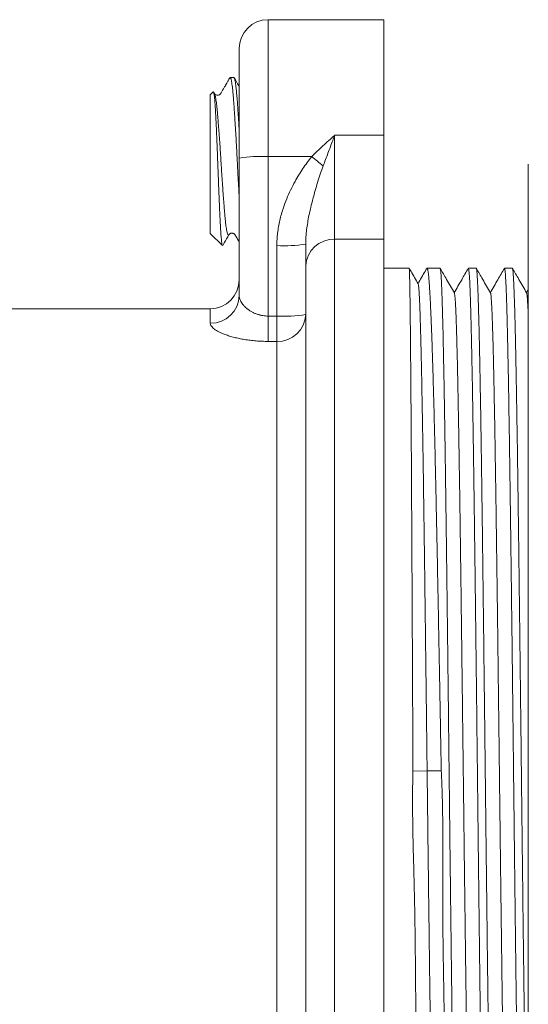
# Model space of a CAD drawing. Units: millimetres. Extents: x -57 to 357, y -69 to 274.
# Drawn here: x 147 to 165, y 240 to 274 of the extents above; entities that cross this region are included whole.
import ezdxf

# ---------------------------------------------------------------- set-up
doc = ezdxf.new("R2010")
doc.units = ezdxf.units.MM

msp = doc.modelspace()

# ---------------------------------------------------------------- linework, layer by layer
at = {"color": 7, "linetype": 'Continuous', "lineweight": 0}
for p, q in [((159.923, 274.074), (155.923, 274.074)), ((159.923, 270.074), (159.923, 274.074)), ((154.923, 269.283), (154.923, 273.074)), ((154.736, 272.074), (154.611, 272.074)), ((154.024, 271.574), (153.923, 271.474)), ((154.065, 271.518), (154.035, 271.569)), ((153.923, 266.674), (153.923, 271.474)), ((158.223, 270.074), (158.223, 266.474)), ((158.223, 270.074), (159.923, 270.074)), ((159.923, 266.474), (159.923, 270.074)), ((154.923, 264.536), (154.923, 269.283)), ((155.923, 269.335), (155.923, 263.819)), ((155.923, 269.335), (157.433, 269.335)), ((164.923, 227.074), (164.923, 269.074)), ((153.923, 266.674), (154.34, 266.257)), ((158.223, 266.474), (158.223, 229.674)), ((159.923, 266.474), (158.223, 266.474)), ((159.923, 229.674), (159.923, 266.474)), ((156.223, 263.819), (156.223, 266.255)), ((157.223, 265.554), (157.223, 266.308)), ((157.223, 230.594), (157.223, 265.554)), ((160.802, 265.474), (159.923, 265.474)), ((161.871, 265.474), (161.419, 265.474)), ((163.121, 265.474), (162.85, 265.474)), ((164.371, 265.474), (164.1, 265.474)), ((164.923, 264.738), (164.861, 264.63)), ((153.923, 264.074), (137.944, 264.074)), ((155.923, 262.942), (155.923, 263.819)), ((155.923, 263.819), (156.223, 263.819)), ((156.223, 262.942), (156.223, 263.819)), ((156.223, 262.942), (155.923, 262.942)), ((156.223, 233.206), (156.223, 262.942)), ((161.423, 248.077), (160.934, 248.066)), ((161.912, 248.078), (161.423, 248.077))]:
    msp.add_line(p, q, dxfattribs=at)
at = {"color": 8, "linetype": 'Continuous', "lineweight": 0}
for p, q in [((155.923, 274.074), (155.923, 269.335)), ((153.923, 263.567), (153.923, 264.074))]:
    msp.add_line(p, q, dxfattribs=at)
at = {"color": 7, "linetype": 'Continuous', "lineweight": 0}
for centre, radius, start, end in [((155.923, 273.074), 1, 90, 180), ((155.674, 264.52), 4.822, 87.0364, 98.9553), ((170.893, 285.575), 21.092, 230.3453, 231.7263), ((158.185, 265.512), 0.963, 87.7136, 177.5144), ((156.472, 271.071), 4.822, 267.0364, 278.9554), ((153.923, 265.074), 1, 270, 0), ((153.939, 264.552), 0.985, 269.0936, 359.0638), ((156.257, 263.908), 0.967, 267.9766, 357.8227), ((156.472, 268.635), 4.822, 267.0364, 278.9554)]:
    msp.add_arc(centre, radius, start, end, dxfattribs=at)
for points, knots in [([(154.597, 272.062), (154.578, 272.029), (154.542, 271.967), (154.492, 271.882), (154.451, 271.81), (154.417, 271.752), (154.391, 271.707), (154.368, 271.668), (154.345, 271.628), (154.32, 271.584), (154.296, 271.543), (154.277, 271.509), (154.26, 271.492), (154.238, 271.476), (154.211, 271.464), (154.176, 271.459), (154.141, 271.463), (154.108, 271.475), (154.08, 271.496), (154.07, 271.51), (154.065, 271.518)], [0, 0, 0, 0, 0.097381, 0.181325, 0.251838, 0.308929, 0.3526, 0.383056, 0.424296, 0.471586, 0.51992, 0.564216, 0.608765, 0.652762, 0.695764, 0.738283, 0.788129, 0.848188, 0.918671, 1, 1, 1, 1]), ([(154.597, 272.06), (154.6, 272.065), (154.607, 272.077), (154.619, 272.072), (154.632, 272.048), (154.646, 272.002), (154.659, 271.935), (154.673, 271.849), (154.687, 271.742), (154.701, 271.615), (154.714, 271.471), (154.727, 271.311), (154.74, 271.133), (154.753, 270.94), (154.767, 270.736), (154.78, 270.52), (154.794, 270.292), (154.808, 270.055), (154.822, 269.813), (154.835, 269.566), (154.848, 269.313), (154.861, 269.059), (154.874, 268.807), (154.887, 268.556), (154.901, 268.308), (154.913, 268.096), (154.92, 267.972), (154.923, 267.926)], [0, 0, 0, 0, 0.029497, 0.070044, 0.111769, 0.153495, 0.194033, 0.23457, 0.276285, 0.318, 0.358546, 0.399093, 0.440817, 0.482542, 0.52308, 0.563617, 0.605333, 0.647048, 0.687592, 0.728135, 0.769858, 0.81158, 0.852118, 0.892655, 0.934371, 0.976087, 1, 1, 1, 1]), ([(154.923, 270.221), (154.921, 270.252), (154.915, 270.363), (154.904, 270.545), (154.89, 270.762), (154.877, 270.965), (154.864, 271.154), (154.851, 271.33), (154.837, 271.49), (154.824, 271.631), (154.81, 271.754), (154.797, 271.86), (154.783, 271.945), (154.769, 272.009), (154.756, 272.051), (154.745, 272.073), (154.738, 272.071), (154.736, 272.071)], [0, 0, 0, 0, 0.028524, 0.101239, 0.173955, 0.244633, 0.315311, 0.388043, 0.460775, 0.531438, 0.602101, 0.674817, 0.747532, 0.818208, 0.888885, 0.961615, 1, 1, 1, 1]), ([(154.923, 271.762), (154.918, 271.771), (154.86, 271.871), (154.802, 271.971), (154.749, 272.062)], [0, 0, 0, 0, 0.091167, 1, 1, 1, 1]), ([(154.35, 266.261), (154.348, 266.257), (154.342, 266.251), (154.335, 266.265), (154.326, 266.299), (154.317, 266.354), (154.309, 266.428), (154.3, 266.52), (154.291, 266.631), (154.282, 266.76), (154.274, 266.903), (154.265, 267.06), (154.257, 267.234), (154.248, 267.419), (154.24, 267.614), (154.231, 267.818), (154.222, 268.033), (154.213, 268.254), (154.205, 268.476), (154.196, 268.701), (154.188, 268.929), (154.179, 269.158), (154.171, 269.383), (154.162, 269.605), (154.153, 269.824), (154.145, 270.035), (154.136, 270.235), (154.127, 270.423), (154.118, 270.603), (154.11, 270.772), (154.102, 270.926), (154.093, 271.066), (154.085, 271.193), (154.076, 271.301), (154.067, 271.391), (154.058, 271.464), (154.05, 271.52), (154.041, 271.558), (154.032, 271.575), (154.027, 271.58), (154.024, 271.574), (154.024, 271.574)], [0, 0, 0, 0, 0.024592, 0.052116, 0.080472, 0.108829, 0.135827, 0.162825, 0.190622, 0.218419, 0.24518, 0.271941, 0.299493, 0.327043, 0.353511, 0.379978, 0.407244, 0.43451, 0.460509, 0.486508, 0.513263, 0.540018, 0.565952, 0.591887, 0.618619, 0.645352, 0.670588, 0.695825, 0.721795, 0.747765, 0.773005, 0.798243, 0.824254, 0.850265, 0.874897, 0.899528, 0.924885, 0.950242, 0.974717, 0.999191, 1, 1, 1, 1]), ([(157.433, 269.335), (157.496, 269.398), (157.623, 269.524), (157.819, 269.708), (158.017, 269.889), (158.152, 270.01), (158.221, 270.072), (158.223, 270.074)], [0, 0, 0, 0, 0.247519, 0.49505, 0.743406, 0.991765, 1, 1, 1, 1]), ([(158.223, 270.074), (158.222, 270.07), (158.2, 270.011), (158.123, 269.805), (157.992, 269.455), (157.882, 269.162), (157.828, 269.016)], [0, 0, 0, 0, 0.009987, 0.165605, 0.582679, 1, 1, 1, 1]), ([(156.223, 266.255), (156.224, 266.328), (156.227, 266.474), (156.248, 266.692), (156.28, 266.911), (156.325, 267.129), (156.381, 267.347), (156.459, 267.597), (156.563, 267.876), (156.699, 268.182), (156.841, 268.456), (156.983, 268.703), (157.122, 268.921), (157.27, 269.134), (157.379, 269.268), (157.433, 269.335)], [0, 0, 0, 0, 0.064939, 0.129941, 0.194895, 0.261653, 0.328458, 0.395228, 0.494354, 0.593584, 0.692739, 0.769532, 0.846406, 0.923249, 1, 1, 1, 1]), ([(157.828, 269.016), (157.794, 268.921), (157.725, 268.731), (157.634, 268.446), (157.549, 268.16), (157.47, 267.874), (157.398, 267.586), (157.338, 267.313), (157.29, 267.054), (157.254, 266.807), (157.228, 266.558), (157.225, 266.391), (157.223, 266.308)], [0, 0, 0, 0, 0.105456, 0.210959, 0.316442, 0.422951, 0.529482, 0.635984, 0.726653, 0.817314, 0.908667, 1, 1, 1, 1]), ([(154.351, 266.26), (154.369, 266.293), (154.441, 266.416), (154.512, 266.539), (154.565, 266.63)], [0, 0, 0, 0, 0.264039, 1, 1, 1, 1]), ([(154.565, 266.63), (154.57, 266.637), (154.578, 266.65), (154.604, 266.67), (154.634, 266.683), (154.666, 266.688), (154.699, 266.686), (154.727, 266.677), (154.751, 266.663), (154.768, 266.649), (154.781, 266.632), (154.79, 266.615), (154.799, 266.599), (154.808, 266.584), (154.819, 266.564), (154.839, 266.53), (154.87, 266.477), (154.9, 266.426), (154.918, 266.393), (154.923, 266.385)], [0, 0, 0, 0, 0.107193, 0.201549, 0.283579, 0.353548, 0.412261, 0.46831, 0.5243, 0.580221, 0.631603, 0.674764, 0.694187, 0.715552, 0.745006, 0.783204, 0.863059, 0.966378, 1, 1, 1, 1]), ([(160.934, 248.066), (160.933, 248.248), (160.931, 248.61), (160.928, 249.154), (160.926, 249.698), (160.923, 250.219), (160.921, 250.717), (160.919, 251.191), (160.916, 251.663), (160.914, 252.134), (160.912, 252.603), (160.909, 253.068), (160.907, 253.527), (160.905, 253.981), (160.902, 254.432), (160.9, 254.879), (160.898, 255.322), (160.895, 255.787), (160.893, 256.274), (160.89, 256.78), (160.887, 257.276), (160.884, 257.762), (160.881, 258.242), (160.879, 258.715), (160.876, 259.18), (160.873, 259.632), (160.87, 260.07), (160.867, 260.467), (160.865, 260.826), (160.862, 261.148), (160.86, 261.461), (160.858, 261.764), (160.855, 262.057), (160.853, 262.358), (160.85, 262.664), (160.847, 262.971), (160.845, 263.262), (160.842, 263.536), (160.839, 263.796), (160.836, 264.04), (160.833, 264.267), (160.83, 264.476), (160.828, 264.666), (160.825, 264.825), (160.822, 264.957), (160.82, 265.067), (160.818, 265.165), (160.815, 265.249), (160.813, 265.32), (160.811, 265.378), (160.808, 265.422), (160.806, 265.453), (160.804, 265.471), (160.802, 265.472), (160.802, 265.473)], [0, 0, 0, 0, 0.019895, 0.039791, 0.059764, 0.079738, 0.097313, 0.114891, 0.132466, 0.150163, 0.167863, 0.18556, 0.203135, 0.220713, 0.238288, 0.255985, 0.273686, 0.291383, 0.312535, 0.333705, 0.354881, 0.376051, 0.397204, 0.41897, 0.440756, 0.462548, 0.484334, 0.5061, 0.523675, 0.541253, 0.558828, 0.576525, 0.594226, 0.611923, 0.633075, 0.654245, 0.675421, 0.696591, 0.717743, 0.73951, 0.761296, 0.783088, 0.804873, 0.82664, 0.844215, 0.861793, 0.879368, 0.897065, 0.914766, 0.932463, 0.950038, 0.967616, 0.985191, 1, 1, 1, 1]), ([(161.112, 264.936), (161.03, 265.079), (160.927, 265.257), (160.824, 265.436), (160.803, 265.472)], [0, 0, 0, 0, 0.796027, 1, 1, 1, 1]), ([(161.409, 265.464), (161.39, 265.43), (161.289, 265.257), (161.189, 265.083), (161.108, 264.943)], [0, 0, 0, 0, 0.195059, 1, 1, 1, 1]), ([(161.41, 265.464), (161.411, 265.466), (161.414, 265.474), (161.421, 265.475), (161.43, 265.467), (161.439, 265.444), (161.447, 265.408), (161.457, 265.355), (161.466, 265.283), (161.477, 265.187), (161.487, 265.073), (161.498, 264.939), (161.508, 264.786), (161.519, 264.612), (161.53, 264.416), (161.54, 264.202), (161.551, 263.969), (161.561, 263.733), (161.57, 263.499), (161.579, 263.271), (161.588, 263.031), (161.597, 262.778), (161.605, 262.513), (161.615, 262.22), (161.625, 261.895), (161.635, 261.535), (161.645, 261.161), (161.656, 260.772), (161.666, 260.366), (161.677, 259.941), (161.688, 259.498), (161.698, 259.042), (161.709, 258.574), (161.719, 258.124), (161.728, 257.695), (161.737, 257.291), (161.746, 256.879), (161.755, 256.459), (161.763, 256.032), (161.772, 255.599), (161.781, 255.162), (161.789, 254.721), (161.798, 254.273), (161.807, 253.819), (161.816, 253.36), (161.825, 252.859), (161.835, 252.314), (161.846, 251.725), (161.857, 251.132), (161.868, 250.532), (161.879, 249.924), (161.89, 249.31), (161.901, 248.694), (161.908, 248.283), (161.912, 248.078)], [0, 0, 0, 0, 0.005402, 0.022649, 0.039892, 0.057255, 0.074622, 0.091985, 0.112738, 0.133509, 0.154285, 0.175056, 0.195809, 0.217165, 0.238539, 0.25992, 0.281295, 0.30265, 0.319894, 0.33714, 0.354384, 0.371747, 0.389113, 0.406476, 0.42723, 0.448, 0.468776, 0.489547, 0.5103, 0.531656, 0.553031, 0.574412, 0.595786, 0.617142, 0.634385, 0.651632, 0.668875, 0.686238, 0.703605, 0.720968, 0.738211, 0.755458, 0.772701, 0.790064, 0.807431, 0.824794, 0.846471, 0.868162, 0.889853, 0.911531, 0.933641, 0.955765, 0.97789, 1, 1, 1, 1]), ([(162.496, 230.675), (162.496, 230.675), (162.493, 230.672), (162.488, 230.685), (162.482, 230.717), (162.475, 230.77), (162.468, 230.844), (162.461, 230.938), (162.455, 231.052), (162.448, 231.184), (162.441, 231.335), (162.435, 231.503), (162.428, 231.689), (162.421, 231.893), (162.415, 232.117), (162.408, 232.361), (162.401, 232.626), (162.394, 232.91), (162.387, 233.211), (162.38, 233.526), (162.374, 233.855), (162.367, 234.197), (162.361, 234.554), (162.354, 234.926), (162.347, 235.315), (162.341, 235.724), (162.334, 236.151), (162.327, 236.592), (162.32, 237.046), (162.314, 237.508), (162.307, 237.979), (162.3, 238.456), (162.294, 238.943), (162.287, 239.441), (162.28, 239.953), (162.274, 240.479), (162.267, 241.019), (162.26, 241.568), (162.253, 242.124), (162.247, 242.67), (162.24, 243.205), (162.234, 243.727), (162.228, 244.254), (162.221, 244.784), (162.215, 245.321), (162.209, 245.866), (162.202, 246.418), (162.196, 246.972), (162.19, 247.526), (162.183, 248.077), (162.177, 248.623), (162.171, 249.164), (162.165, 249.704), (162.159, 250.242), (162.153, 250.783), (162.146, 251.325), (162.14, 251.869), (162.134, 252.409), (162.127, 252.945), (162.121, 253.482), (162.114, 254.022), (162.108, 254.562), (162.101, 255.096), (162.095, 255.622), (162.088, 256.144), (162.081, 256.662), (162.074, 257.174), (162.067, 257.677), (162.061, 258.168), (162.054, 258.643), (162.047, 259.101), (162.04, 259.542), (162.034, 259.971), (162.027, 260.387), (162.02, 260.793), (162.014, 261.188), (162.007, 261.572), (162, 261.94), (161.993, 262.292), (161.987, 262.624), (161.98, 262.936), (161.974, 263.229), (161.967, 263.505), (161.96, 263.764), (161.954, 264.008), (161.947, 264.236), (161.94, 264.447), (161.933, 264.64), (161.926, 264.812), (161.92, 264.964), (161.913, 265.095), (161.906, 265.206), (161.9, 265.299), (161.893, 265.372), (161.886, 265.427), (161.879, 265.46), (161.874, 265.475), (161.872, 265.472), (161.871, 265.472)], [0, 0, 0, 0, 0.002014, 0.012603, 0.023182, 0.034069, 0.044966, 0.055866, 0.066762, 0.077649, 0.088229, 0.098817, 0.109409, 0.119997, 0.130577, 0.141464, 0.152361, 0.16326, 0.174157, 0.185044, 0.195624, 0.206212, 0.216804, 0.227392, 0.237972, 0.248859, 0.259756, 0.270655, 0.281552, 0.292439, 0.303019, 0.313607, 0.324199, 0.334787, 0.345367, 0.356254, 0.36715, 0.37805, 0.388947, 0.399834, 0.409734, 0.419642, 0.429552, 0.43946, 0.449361, 0.459512, 0.469671, 0.479832, 0.48999, 0.500141, 0.510042, 0.51995, 0.52986, 0.539768, 0.549669, 0.55982, 0.569978, 0.580139, 0.590298, 0.600449, 0.611029, 0.621617, 0.632209, 0.642797, 0.653377, 0.664264, 0.67516, 0.68606, 0.696956, 0.707843, 0.718423, 0.729012, 0.739603, 0.750192, 0.760772, 0.771659, 0.782555, 0.793455, 0.804351, 0.815238, 0.825818, 0.836407, 0.846998, 0.857587, 0.868167, 0.879053, 0.88995, 0.90085, 0.911746, 0.922633, 0.933213, 0.943801, 0.954393, 0.964982, 0.975561, 0.986448, 0.997345, 1, 1, 1, 1]), ([(162.365, 264.622), (162.275, 264.778), (162.112, 265.06), (161.949, 265.342), (161.876, 265.469)], [0, 0, 0, 0, 0.551024, 1, 1, 1, 1]), ([(162.845, 265.469), (162.77, 265.338), (162.608, 265.058), (162.446, 264.778), (162.361, 264.629)], [0, 0, 0, 0, 0.468626, 1, 1, 1, 1]), ([(162.85, 265.471), (162.852, 265.471), (162.855, 265.472), (162.861, 265.448), (162.868, 265.405), (162.875, 265.341), (162.881, 265.259), (162.888, 265.158), (162.895, 265.038), (162.901, 264.899), (162.908, 264.741), (162.915, 264.562), (162.921, 264.361), (162.928, 264.142), (162.935, 263.904), (162.942, 263.65), (162.948, 263.38), (162.955, 263.096), (162.962, 262.796), (162.968, 262.479), (162.975, 262.143), (162.982, 261.788), (162.989, 261.414), (162.996, 261.023), (163.003, 260.618), (163.009, 260.202), (163.016, 259.776), (163.023, 259.341), (163.029, 258.894), (163.036, 258.434), (163.042, 257.959), (163.049, 257.468), (163.056, 256.962), (163.063, 256.444), (163.069, 255.917), (163.076, 255.386), (163.083, 254.852), (163.089, 254.315), (163.096, 253.772), (163.103, 253.222), (163.109, 252.661), (163.116, 252.089), (163.123, 251.507), (163.13, 250.921), (163.137, 250.332), (163.143, 249.746), (163.15, 249.164), (163.157, 248.586), (163.163, 248.007), (163.17, 247.428), (163.177, 246.845), (163.183, 246.257), (163.19, 245.666), (163.197, 245.078), (163.204, 244.493), (163.211, 243.918), (163.217, 243.353), (163.224, 242.799), (163.23, 242.25), (163.237, 241.708), (163.244, 241.168), (163.25, 240.63), (163.257, 240.096), (163.264, 239.572), (163.271, 239.057), (163.277, 238.558), (163.284, 238.074), (163.291, 237.606), (163.297, 237.149), (163.304, 236.705), (163.311, 236.269), (163.318, 235.843), (163.324, 235.426), (163.331, 235.024), (163.338, 234.638), (163.345, 234.271), (163.352, 233.923), (163.358, 233.594), (163.365, 233.281), (163.371, 232.984), (163.378, 232.702), (163.385, 232.434), (163.391, 232.182), (163.398, 231.948), (163.405, 231.734), (163.412, 231.54), (163.418, 231.367), (163.425, 231.215), (163.431, 231.08), (163.438, 230.965), (163.445, 230.867), (163.452, 230.789), (163.458, 230.729), (163.465, 230.692), (163.471, 230.674), (163.474, 230.676), (163.475, 230.676)], [0, 0, 0, 0, 0.007201, 0.018101, 0.028997, 0.039884, 0.050464, 0.061053, 0.071644, 0.082233, 0.092813, 0.103699, 0.114596, 0.125496, 0.136392, 0.147279, 0.157859, 0.168448, 0.179039, 0.189628, 0.200207, 0.211094, 0.221991, 0.232891, 0.243787, 0.254674, 0.265254, 0.275842, 0.286434, 0.297023, 0.307602, 0.318489, 0.329386, 0.340286, 0.351182, 0.362069, 0.372649, 0.383238, 0.393829, 0.404418, 0.414997, 0.425884, 0.436781, 0.447681, 0.458577, 0.469464, 0.480044, 0.490632, 0.501224, 0.511812, 0.522392, 0.533279, 0.544176, 0.555076, 0.565972, 0.576859, 0.587439, 0.598027, 0.608619, 0.619207, 0.629787, 0.640674, 0.651571, 0.662471, 0.673367, 0.684254, 0.694834, 0.705422, 0.716014, 0.726602, 0.737182, 0.748069, 0.758966, 0.769865, 0.780762, 0.791649, 0.802229, 0.812817, 0.823409, 0.833997, 0.844577, 0.855464, 0.866361, 0.87726, 0.888157, 0.899044, 0.909624, 0.920212, 0.930804, 0.941392, 0.951972, 0.962859, 0.973756, 0.984655, 0.995552, 1, 1, 1, 1]), ([(163.746, 230.676), (163.745, 230.676), (163.742, 230.674), (163.736, 230.692), (163.73, 230.729), (163.723, 230.788), (163.716, 230.866), (163.71, 230.962), (163.703, 231.077), (163.696, 231.21), (163.69, 231.364), (163.683, 231.539), (163.676, 231.734), (163.67, 231.949), (163.663, 232.182), (163.656, 232.432), (163.649, 232.697), (163.643, 232.976), (163.636, 233.272), (163.63, 233.585), (163.623, 233.917), (163.616, 234.268), (163.609, 234.638), (163.602, 235.025), (163.596, 235.426), (163.589, 235.839), (163.582, 236.261), (163.575, 236.693), (163.569, 237.137), (163.562, 237.593), (163.555, 238.065), (163.549, 238.553), (163.542, 239.058), (163.535, 239.572), (163.528, 240.097), (163.522, 240.626), (163.515, 241.158), (163.508, 241.693), (163.502, 242.235), (163.495, 242.783), (163.489, 243.342), (163.482, 243.913), (163.475, 244.493), (163.468, 245.078), (163.461, 245.667), (163.455, 246.252), (163.448, 246.834), (163.441, 247.412), (163.435, 247.991), (163.428, 248.57), (163.421, 249.153), (163.415, 249.741), (163.408, 250.333), (163.401, 250.922), (163.394, 251.508), (163.387, 252.084), (163.381, 252.65), (163.374, 253.206), (163.367, 253.756), (163.361, 254.3), (163.354, 254.842), (163.347, 255.382), (163.341, 255.918), (163.334, 256.445), (163.327, 256.962), (163.32, 257.464), (163.314, 257.95), (163.307, 258.421), (163.301, 258.881), (163.294, 259.329), (163.287, 259.768), (163.281, 260.198), (163.274, 260.618), (163.267, 261.024), (163.26, 261.414), (163.253, 261.785), (163.246, 262.137), (163.24, 262.47), (163.233, 262.787), (163.227, 263.088), (163.22, 263.375), (163.213, 263.647), (163.206, 263.904), (163.199, 264.142), (163.193, 264.362), (163.186, 264.56), (163.179, 264.738), (163.173, 264.895), (163.166, 265.034), (163.16, 265.155), (163.153, 265.257), (163.146, 265.341), (163.139, 265.405), (163.133, 265.448), (163.127, 265.472), (163.123, 265.472), (163.121, 265.471)], [0, 0, 0, 0, 0.004462, 0.015362, 0.026258, 0.037145, 0.047725, 0.058313, 0.068905, 0.079493, 0.090073, 0.10096, 0.111857, 0.122757, 0.133653, 0.14454, 0.15512, 0.165708, 0.1763, 0.186888, 0.197468, 0.208355, 0.219252, 0.230151, 0.241048, 0.251935, 0.262515, 0.273103, 0.283695, 0.294283, 0.304863, 0.31575, 0.326647, 0.337546, 0.348443, 0.35933, 0.36991, 0.380498, 0.39109, 0.401678, 0.412258, 0.423145, 0.434042, 0.444941, 0.455838, 0.466725, 0.477305, 0.487893, 0.498485, 0.509073, 0.519653, 0.53054, 0.541437, 0.552336, 0.563233, 0.57412, 0.5847, 0.595288, 0.60588, 0.616468, 0.627048, 0.637935, 0.648832, 0.659731, 0.670628, 0.681515, 0.692095, 0.702683, 0.713275, 0.723863, 0.734443, 0.74533, 0.756227, 0.767126, 0.778023, 0.78891, 0.79949, 0.810078, 0.82067, 0.831258, 0.841838, 0.852725, 0.863622, 0.874521, 0.885418, 0.896305, 0.906885, 0.917473, 0.928065, 0.938653, 0.949233, 0.96012, 0.971017, 0.981916, 0.992813, 1, 1, 1, 1]), ([(163.615, 264.623), (163.525, 264.778), (163.362, 265.061), (163.199, 265.343), (163.126, 265.47)], [0, 0, 0, 0, 0.550709, 1, 1, 1, 1]), ([(164.096, 265.47), (164.02, 265.339), (163.858, 265.059), (163.696, 264.779), (163.611, 264.63)], [0, 0, 0, 0, 0.4690127, 1, 1, 1, 1]), ([(164.096, 265.47), (164.096, 265.47), (164.098, 265.477), (164.103, 265.474), (164.109, 265.457), (164.116, 265.419), (164.123, 265.361), (164.13, 265.282), (164.137, 265.183), (164.143, 265.064), (164.15, 264.926), (164.157, 264.771), (164.163, 264.599), (164.17, 264.408), (164.177, 264.199), (164.184, 263.971), (164.19, 263.722), (164.197, 263.452), (164.204, 263.164), (164.211, 262.858), (164.217, 262.539), (164.224, 262.206), (164.231, 261.86), (164.237, 261.499), (164.244, 261.123), (164.25, 260.73), (164.257, 260.318), (164.264, 259.887), (164.271, 259.443), (164.278, 258.985), (164.284, 258.52), (164.291, 258.047), (164.298, 257.567), (164.304, 257.076), (164.311, 256.576), (164.318, 256.062), (164.324, 255.533), (164.331, 254.991), (164.338, 254.44), (164.345, 253.882), (164.351, 253.341), (164.358, 252.817), (164.364, 252.311), (164.37, 251.802), (164.376, 251.289), (164.382, 250.77), (164.388, 250.244), (164.394, 249.712), (164.4, 249.178), (164.406, 248.643), (164.412, 248.112), (164.418, 247.585), (164.424, 247.062), (164.43, 246.54), (164.436, 246.02), (164.442, 245.498), (164.448, 244.973), (164.454, 244.448), (164.46, 243.926), (164.466, 243.408), (164.473, 242.881), (164.479, 242.345), (164.486, 241.802), (164.492, 241.265), (164.499, 240.737), (164.506, 240.211), (164.513, 239.689), (164.519, 239.172), (164.526, 238.666), (164.533, 238.17), (164.54, 237.691), (164.546, 237.228), (164.553, 236.782), (164.56, 236.347), (164.566, 235.926), (164.573, 235.515), (164.58, 235.114), (164.586, 234.724), (164.593, 234.35), (164.6, 233.991), (164.607, 233.653), (164.613, 233.334), (164.62, 233.035), (164.627, 232.752), (164.633, 232.486), (164.64, 232.235), (164.647, 231.999), (164.653, 231.781), (164.66, 231.581), (164.667, 231.4), (164.674, 231.241), (164.681, 231.102), (164.687, 230.984), (164.694, 230.884), (164.701, 230.803), (164.707, 230.741), (164.714, 230.698), (164.72, 230.676), (164.724, 230.676), (164.725, 230.676)], [0, 0, 0, 0, 0.000431, 0.010956, 0.021479, 0.031993, 0.042812, 0.05364, 0.064472, 0.075301, 0.08612, 0.096633, 0.107156, 0.117681, 0.128204, 0.138718, 0.149537, 0.160366, 0.171197, 0.182026, 0.192845, 0.203359, 0.213881, 0.224407, 0.234929, 0.245443, 0.256262, 0.267091, 0.277923, 0.288751, 0.29957, 0.310084, 0.320607, 0.331132, 0.341655, 0.352169, 0.362988, 0.373816, 0.384648, 0.395477, 0.406296, 0.4158, 0.425311, 0.434824, 0.444334, 0.453839, 0.463566, 0.473301, 0.483038, 0.492773, 0.5025, 0.512005, 0.521515, 0.531028, 0.540539, 0.550043, 0.559771, 0.569505, 0.579242, 0.588977, 0.598705, 0.609218, 0.619741, 0.630267, 0.640789, 0.651303, 0.662122, 0.672951, 0.683782, 0.694611, 0.70543, 0.715944, 0.726466, 0.736992, 0.747515, 0.758028, 0.768847, 0.779676, 0.790508, 0.801336, 0.812156, 0.822669, 0.833192, 0.843717, 0.85424, 0.864754, 0.875573, 0.886401, 0.897233, 0.908062, 0.918881, 0.929395, 0.939917, 0.950443, 0.960965, 0.971479, 0.982298, 0.993127, 1, 1, 1, 1]), ([(164.923, 231.833), (164.921, 231.889), (164.917, 232.014), (164.911, 232.231), (164.905, 232.479), (164.898, 232.747), (164.891, 233.035), (164.884, 233.343), (164.878, 233.669), (164.871, 234.012), (164.864, 234.367), (164.857, 234.735), (164.851, 235.114), (164.844, 235.507), (164.838, 235.915), (164.831, 236.339), (164.824, 236.782), (164.817, 237.241), (164.811, 237.714), (164.804, 238.199), (164.797, 238.69), (164.79, 239.187), (164.784, 239.69), (164.777, 240.201), (164.77, 240.722), (164.764, 241.255), (164.757, 241.802), (164.75, 242.361), (164.743, 242.927), (164.736, 243.499), (164.73, 244.071), (164.723, 244.641), (164.716, 245.21), (164.71, 245.783), (164.703, 246.358), (164.697, 246.94), (164.69, 247.529), (164.683, 248.125), (164.676, 248.72), (164.67, 249.315), (164.663, 249.903), (164.656, 250.483), (164.65, 251.054), (164.643, 251.623), (164.636, 252.188), (164.63, 252.753), (164.623, 253.318), (164.616, 253.883), (164.609, 254.441), (164.602, 254.992), (164.596, 255.529), (164.589, 256.052), (164.582, 256.562), (164.576, 257.063), (164.569, 257.553), (164.562, 258.038), (164.556, 258.516), (164.549, 258.986), (164.542, 259.444), (164.535, 259.888), (164.528, 260.314), (164.522, 260.722), (164.515, 261.113), (164.509, 261.489), (164.502, 261.85), (164.496, 262.199), (164.489, 262.536), (164.482, 262.859), (164.475, 263.164), (164.468, 263.452), (164.462, 263.719), (164.455, 263.966), (164.448, 264.193), (164.441, 264.402), (164.435, 264.594), (164.428, 264.768), (164.421, 264.925), (164.414, 265.064), (164.408, 265.183), (164.401, 265.282), (164.394, 265.36), (164.387, 265.418), (164.381, 265.455), (164.375, 265.473), (164.372, 265.472), (164.371, 265.471)], [0, 0, 0, 0, 0.009541, 0.021533, 0.033521, 0.0455, 0.057826, 0.070164, 0.082505, 0.094842, 0.107168, 0.119147, 0.131135, 0.143127, 0.155116, 0.167095, 0.179421, 0.191758, 0.204099, 0.216436, 0.228763, 0.240741, 0.25273, 0.264722, 0.27671, 0.288689, 0.301015, 0.313353, 0.325693, 0.338031, 0.350357, 0.362336, 0.374324, 0.386316, 0.398305, 0.410283, 0.42261, 0.434947, 0.447288, 0.459625, 0.471952, 0.48393, 0.495919, 0.507911, 0.519899, 0.531878, 0.544204, 0.556541, 0.568882, 0.58122, 0.593546, 0.605525, 0.617513, 0.629505, 0.641494, 0.653472, 0.665799, 0.678136, 0.690477, 0.702814, 0.71514, 0.727119, 0.739108, 0.7511, 0.763088, 0.775067, 0.787393, 0.79973, 0.812071, 0.824409, 0.836735, 0.848714, 0.860702, 0.872694, 0.884683, 0.896661, 0.908988, 0.921325, 0.933666, 0.946003, 0.958329, 0.970308, 0.982296, 0.994288, 1, 1, 1, 1]), ([(164.865, 264.622), (164.775, 264.778), (164.612, 265.06), (164.449, 265.343), (164.375, 265.47)], [0, 0, 0, 0, 0.550401, 1, 1, 1, 1]), ([(161.423, 248.077), (161.421, 248.251), (161.417, 248.601), (161.411, 249.124), (161.404, 249.648), (161.398, 250.17), (161.392, 250.689), (161.385, 251.238), (161.378, 251.813), (161.37, 252.413), (161.363, 253.008), (161.356, 253.599), (161.348, 254.188), (161.341, 254.771), (161.333, 255.346), (161.326, 255.911), (161.318, 256.464), (161.311, 257.006), (161.303, 257.535), (161.296, 258.051), (161.288, 258.552), (161.281, 259.038), (161.273, 259.509), (161.266, 259.962), (161.258, 260.395), (161.251, 260.809), (161.244, 261.206), (161.236, 261.588), (161.229, 261.954), (161.221, 262.303), (161.214, 262.632), (161.206, 262.941), (161.199, 263.229), (161.191, 263.496), (161.184, 263.74), (161.177, 263.963), (161.169, 264.163), (161.162, 264.341), (161.154, 264.497), (161.147, 264.628), (161.14, 264.736), (161.132, 264.822), (161.125, 264.884), (161.118, 264.923), (161.114, 264.931), (161.112, 264.934)], [0, 0, 0, 0, 0.020062, 0.04014, 0.060229, 0.080323, 0.100416, 0.120503, 0.14416, 0.167802, 0.191435, 0.215062, 0.239171, 0.263284, 0.287403, 0.311526, 0.335652, 0.359779, 0.383906, 0.40798, 0.432053, 0.456127, 0.4802, 0.504272, 0.527914, 0.551557, 0.5752, 0.598843, 0.62297, 0.647099, 0.671229, 0.69536, 0.719493, 0.743625, 0.767759, 0.79184, 0.815921, 0.840003, 0.864084, 0.888165, 0.911815, 0.935465, 0.959116, 0.982767, 1, 1, 1, 1]), ([(154.923, 264.536), (154.925, 264.507), (154.929, 264.45), (154.96, 264.366), (155.001, 264.289), (155.051, 264.218), (155.11, 264.151), (155.178, 264.088), (155.253, 264.03), (155.334, 263.977), (155.421, 263.931), (155.513, 263.892), (155.591, 263.866), (155.667, 263.847), (155.739, 263.832), (155.83, 263.821), (155.892, 263.819), (155.923, 263.819)], [0, 0, 0, 0, 0.0979031, 0.1958237, 0.2723205, 0.3489822, 0.4254641, 0.4942555, 0.5631855, 0.6319213, 0.6945627, 0.7573738, 0.8199266, 0.843467, 0.895596, 0.9479032, 1, 1, 1, 1]), ([(162.981, 231.527), (162.981, 231.528), (162.977, 231.532), (162.972, 231.558), (162.965, 231.606), (162.958, 231.675), (162.951, 231.762), (162.945, 231.868), (162.938, 231.992), (162.931, 232.135), (162.924, 232.297), (162.917, 232.479), (162.911, 232.68), (162.904, 232.9), (162.897, 233.138), (162.89, 233.393), (162.883, 233.667), (162.876, 233.957), (162.869, 234.264), (162.862, 234.588), (162.856, 234.928), (162.849, 235.283), (162.842, 235.654), (162.835, 236.04), (162.828, 236.429), (162.822, 236.819), (162.816, 237.209), (162.809, 237.61), (162.803, 238.022), (162.797, 238.443), (162.79, 238.887), (162.783, 239.354), (162.777, 239.845), (162.77, 240.345), (162.763, 240.854), (162.756, 241.369), (162.749, 241.889), (162.743, 242.412), (162.736, 242.943), (162.729, 243.482), (162.722, 244.031), (162.715, 244.588), (162.708, 245.149), (162.702, 245.714), (162.695, 246.281), (162.688, 246.851), (162.681, 247.422), (162.674, 247.994), (162.667, 248.566), (162.66, 249.137), (162.653, 249.707), (162.647, 250.276), (162.64, 250.841), (162.633, 251.388), (162.626, 251.916), (162.62, 252.424), (162.614, 252.928), (162.608, 253.427), (162.601, 253.92), (162.595, 254.422), (162.588, 254.932), (162.581, 255.447), (162.574, 255.954), (162.568, 256.451), (162.561, 256.935), (162.554, 257.406), (162.547, 257.864), (162.54, 258.31), (162.534, 258.748), (162.527, 259.176), (162.52, 259.594), (162.513, 259.997), (162.506, 260.387), (162.499, 260.762), (162.492, 261.122), (162.486, 261.466), (162.479, 261.795), (162.472, 262.107), (162.465, 262.402), (162.458, 262.68), (162.451, 262.941), (162.444, 263.184), (162.438, 263.402), (162.431, 263.598), (162.425, 263.772), (162.419, 263.931), (162.412, 264.073), (162.406, 264.2), (162.399, 264.314), (162.393, 264.413), (162.386, 264.495), (162.379, 264.558), (162.372, 264.6), (162.367, 264.62), (162.365, 264.621), (162.365, 264.621)], [0, 0, 0, 0, 0.004353, 0.015477, 0.026602, 0.037727, 0.048852, 0.059778, 0.070704, 0.08163, 0.092556, 0.103704, 0.114853, 0.126001, 0.137149, 0.148296, 0.159443, 0.17059, 0.181737, 0.192884, 0.204031, 0.215177, 0.226324, 0.237471, 0.248618, 0.258837, 0.269055, 0.279275, 0.289494, 0.299713, 0.309933, 0.321057, 0.332182, 0.343307, 0.354433, 0.365558, 0.376484, 0.38741, 0.398335, 0.409259, 0.420407, 0.431554, 0.442701, 0.453848, 0.464994, 0.476141, 0.487287, 0.498434, 0.509581, 0.520728, 0.531875, 0.543023, 0.554171, 0.56532, 0.57554, 0.58576, 0.595981, 0.606201, 0.616421, 0.626641, 0.637765, 0.648889, 0.660014, 0.671137, 0.682261, 0.693186, 0.70411, 0.715034, 0.725958, 0.737105, 0.748251, 0.759398, 0.770545, 0.781692, 0.792839, 0.803986, 0.815134, 0.826282, 0.83743, 0.848578, 0.859727, 0.870876, 0.882025, 0.892245, 0.902465, 0.912686, 0.922906, 0.933126, 0.943345, 0.954469, 0.965592, 0.976715, 0.987838, 0.99896, 1, 1, 1, 1]), ([(164.231, 231.527), (164.231, 231.528), (164.228, 231.53), (164.223, 231.554), (164.216, 231.599), (164.209, 231.666), (164.202, 231.751), (164.195, 231.854), (164.189, 231.971), (164.183, 232.101), (164.176, 232.246), (164.17, 232.408), (164.164, 232.585), (164.157, 232.784), (164.151, 233.005), (164.144, 233.25), (164.137, 233.513), (164.13, 233.794), (164.123, 234.089), (164.116, 234.399), (164.11, 234.723), (164.103, 235.062), (164.096, 235.419), (164.089, 235.793), (164.082, 236.184), (164.076, 236.589), (164.069, 237.008), (164.062, 237.44), (164.055, 237.885), (164.048, 238.342), (164.041, 238.81), (164.034, 239.29), (164.027, 239.78), (164.021, 240.28), (164.014, 240.789), (164.007, 241.307), (164, 241.818), (163.994, 242.322), (163.987, 242.816), (163.981, 243.316), (163.975, 243.821), (163.968, 244.33), (163.962, 244.857), (163.955, 245.404), (163.948, 245.969), (163.942, 246.536), (163.935, 247.106), (163.928, 247.673), (163.921, 248.237), (163.914, 248.797), (163.908, 249.357), (163.901, 249.919), (163.894, 250.482), (163.887, 251.047), (163.88, 251.608), (163.873, 252.164), (163.867, 252.716), (163.86, 253.262), (163.853, 253.802), (163.846, 254.335), (163.839, 254.861), (163.832, 255.379), (163.825, 255.888), (163.818, 256.388), (163.812, 256.877), (163.805, 257.343), (163.798, 257.786), (163.792, 258.206), (163.786, 258.615), (163.779, 259.014), (163.773, 259.403), (163.767, 259.79), (163.76, 260.176), (163.753, 260.558), (163.746, 260.926), (163.739, 261.278), (163.733, 261.612), (163.726, 261.929), (163.719, 262.228), (163.712, 262.51), (163.706, 262.778), (163.699, 263.031), (163.692, 263.267), (163.685, 263.485), (163.678, 263.685), (163.671, 263.866), (163.664, 264.028), (163.657, 264.172), (163.651, 264.296), (163.644, 264.4), (163.637, 264.485), (163.63, 264.551), (163.623, 264.596), (163.618, 264.619), (163.615, 264.621), (163.615, 264.621)], [0, 0, 0, 0, 0.002943, 0.014089, 0.025235, 0.036381, 0.047526, 0.058672, 0.068889, 0.079107, 0.089324, 0.099542, 0.10976, 0.119979, 0.131102, 0.142226, 0.15335, 0.164475, 0.175599, 0.186525, 0.19745, 0.208375, 0.219299, 0.230447, 0.241594, 0.25274, 0.263887, 0.275033, 0.286179, 0.297325, 0.308471, 0.319616, 0.330762, 0.341909, 0.353055, 0.364201, 0.375348, 0.385566, 0.395785, 0.406004, 0.416223, 0.426442, 0.436661, 0.447785, 0.458908, 0.470033, 0.481157, 0.49228, 0.503205, 0.51413, 0.525054, 0.535977, 0.547124, 0.55827, 0.569416, 0.580561, 0.591707, 0.602853, 0.613999, 0.625145, 0.636291, 0.647438, 0.658585, 0.669732, 0.68088, 0.692028, 0.702247, 0.712467, 0.722687, 0.732907, 0.743126, 0.753345, 0.764469, 0.775592, 0.786714, 0.797837, 0.808959, 0.819882, 0.830805, 0.841728, 0.852651, 0.863797, 0.874943, 0.886089, 0.897235, 0.908381, 0.919528, 0.930675, 0.941823, 0.952971, 0.964119, 0.975267, 0.986415, 0.997563, 1, 1, 1, 1]), ([(164.923, 263.814), (164.921, 263.856), (164.917, 263.957), (164.911, 264.094), (164.904, 264.228), (164.898, 264.342), (164.891, 264.437), (164.884, 264.513), (164.877, 264.569), (164.871, 264.607), (164.867, 264.617), (164.865, 264.621)], [0, 0, 0, 0, 0.0846, 0.202092, 0.319582, 0.434971, 0.550359, 0.665745, 0.781133, 0.898877, 1, 1, 1, 1]), ([(155.923, 262.942), (155.853, 262.943), (155.713, 262.944), (155.504, 262.957), (155.302, 262.978), (155.108, 263.006), (154.924, 263.04), (154.749, 263.081), (154.586, 263.127), (154.436, 263.178), (154.312, 263.228), (154.211, 263.277), (154.129, 263.323), (154.06, 263.369), (154.002, 263.418), (153.958, 263.468), (153.929, 263.519), (153.925, 263.551), (153.923, 263.567)], [0, 0, 0, 0, 0.06677, 0.133742, 0.200518, 0.266368, 0.332401, 0.398261, 0.46582, 0.533565, 0.601128, 0.655019, 0.709097, 0.763171, 0.817055, 0.877992, 0.939071, 1, 1, 1, 1]), ([(161.246, 230.676), (161.245, 230.676), (161.241, 230.676), (161.235, 230.698), (161.228, 230.739), (161.222, 230.801), (161.215, 230.881), (161.208, 230.983), (161.201, 231.105), (161.195, 231.247), (161.188, 231.409), (161.181, 231.589), (161.175, 231.786), (161.168, 231.998), (161.161, 232.229), (161.155, 232.477), (161.148, 232.745), (161.141, 233.033), (161.135, 233.341), (161.128, 233.667), (161.121, 234.01), (161.114, 234.365), (161.108, 234.733), (161.101, 235.112), (161.095, 235.505), (161.088, 235.912), (161.081, 236.337), (161.074, 236.779), (161.067, 237.239), (161.059, 237.711), (161.052, 238.196), (161.045, 238.687), (161.039, 239.184), (161.034, 239.687), (161.029, 240.199), (161.024, 240.719), (161.019, 241.252), (161.014, 241.799), (161.008, 242.358), (161, 242.924), (160.99, 243.496), (160.978, 244.042), (160.964, 244.561), (160.951, 245.053), (160.938, 245.546), (160.928, 246.044), (160.921, 246.547), (160.918, 247.053), (160.921, 247.559), (160.93, 247.897), (160.934, 248.066)], [0, 0, 0, 0, 0.014328, 0.035511, 0.056699, 0.077882, 0.099047, 0.120826, 0.142624, 0.164429, 0.186228, 0.208007, 0.229172, 0.250354, 0.271543, 0.292725, 0.31389, 0.335669, 0.357468, 0.379273, 0.401071, 0.422851, 0.444015, 0.465198, 0.486386, 0.507569, 0.528733, 0.550513, 0.572311, 0.594116, 0.615914, 0.637694, 0.658859, 0.680041, 0.701229, 0.722412, 0.743577, 0.765356, 0.787155, 0.808961, 0.830759, 0.852539, 0.87084, 0.889148, 0.907457, 0.925757, 0.944314, 0.96288, 0.981445, 1, 1, 1, 1]), ([(161.731, 231.525), (161.729, 231.531), (161.725, 231.541), (161.718, 231.582), (161.711, 231.642), (161.704, 231.722), (161.697, 231.821), (161.691, 231.94), (161.684, 232.078), (161.677, 232.234), (161.67, 232.41), (161.663, 232.605), (161.656, 232.812), (161.65, 233.03), (161.644, 233.256), (161.637, 233.497), (161.631, 233.753), (161.625, 234.023), (161.618, 234.316), (161.612, 234.632), (161.605, 234.973), (161.598, 235.33), (161.591, 235.702), (161.584, 236.087), (161.577, 236.483), (161.571, 236.89), (161.564, 237.309), (161.557, 237.745), (161.55, 238.195), (161.543, 238.66), (161.537, 239.136), (161.53, 239.622), (161.523, 240.119), (161.516, 240.625), (161.509, 241.119), (161.503, 241.598), (161.497, 242.062), (161.491, 242.531), (161.485, 243.005), (161.479, 243.484), (161.473, 243.967), (161.467, 244.454), (161.46, 244.987), (161.453, 245.566), (161.446, 246.191), (161.438, 246.818), (161.431, 247.447), (161.426, 247.867), (161.423, 248.077)], [0, 0, 0, 0, 0.0209876, 0.0432844, 0.0655805, 0.087876, 0.1101711, 0.1324655, 0.1547591, 0.1770516, 0.199343, 0.2216334, 0.2439235, 0.2643567, 0.284791, 0.3052268, 0.3256646, 0.3461047, 0.366548, 0.3888047, 0.4110636, 0.4333223, 0.4555785, 0.4778298, 0.4996771, 0.521516, 0.5433462, 0.5651723, 0.5874457, 0.6097262, 0.6320184, 0.654326, 0.6766517, 0.6989966, 0.7213499, 0.7409039, 0.7604442, 0.7799644, 0.7994608, 0.818932, 0.8383791, 0.8578085, 0.8772404, 0.9016996, 0.9262092, 0.9507709, 0.9753741, 1, 1, 1, 1]), ([(161.912, 248.078), (161.92, 247.911), (161.936, 247.577), (161.951, 247.076), (161.96, 246.575), (161.965, 246.05), (161.966, 245.502), (161.965, 244.932), (161.963, 244.365), (161.962, 243.803), (161.963, 243.24), (161.968, 242.677), (161.974, 242.116), (161.982, 241.561), (161.991, 241.013), (162, 240.479), (162.008, 239.959), (162.016, 239.452), (162.024, 238.954), (162.03, 238.466), (162.037, 237.985), (162.043, 237.511), (162.05, 237.044), (162.056, 236.59), (162.062, 236.15), (162.069, 235.727), (162.076, 235.323), (162.082, 234.936), (162.089, 234.564), (162.096, 234.206), (162.102, 233.861), (162.109, 233.529), (162.116, 233.211), (162.123, 232.909), (162.13, 232.626), (162.137, 232.363), (162.143, 232.121), (162.15, 231.899), (162.156, 231.694), (162.163, 231.507), (162.17, 231.338), (162.177, 231.186), (162.183, 231.052), (162.19, 230.938), (162.197, 230.844), (162.204, 230.771), (162.21, 230.718), (162.217, 230.686), (162.222, 230.672), (162.224, 230.675), (162.225, 230.676)], [0, 0, 0, 0, 0.018332, 0.036664, 0.055069, 0.073473, 0.094588, 0.11572, 0.136858, 0.15799, 0.179105, 0.20083, 0.222574, 0.244325, 0.266069, 0.287795, 0.308935, 0.330093, 0.351257, 0.372416, 0.393556, 0.41531, 0.437083, 0.458862, 0.480634, 0.502388, 0.523543, 0.544715, 0.565893, 0.587065, 0.60822, 0.629988, 0.651776, 0.67357, 0.695358, 0.717127, 0.738283, 0.759457, 0.780636, 0.80181, 0.822966, 0.844736, 0.866525, 0.888321, 0.910111, 0.931881, 0.953037, 0.974211, 0.99539, 1, 1, 1, 1])]:
    msp.add_open_spline(points, degree=3, knots=knots, dxfattribs=at)
at = {"color": 8, "linetype": 'Continuous', "lineweight": 0}
msp.add_open_spline([(154.065, 271.516), (154.068, 271.51), (154.076, 271.496), (154.089, 271.451), (154.104, 271.385), (154.118, 271.301), (154.133, 271.201), (154.147, 271.085), (154.16, 270.956), (154.173, 270.814), (154.186, 270.657), (154.2, 270.486), (154.214, 270.303), (154.229, 270.109), (154.243, 269.908), (154.258, 269.701), (154.272, 269.493), (154.285, 269.283), (154.298, 269.073), (154.311, 268.86), (154.325, 268.647), (154.339, 268.435), (154.354, 268.226), (154.368, 268.026), (154.383, 267.834), (154.397, 267.655), (154.41, 267.488), (154.423, 267.332), (154.436, 267.189), (154.45, 267.058), (154.464, 266.941), (154.479, 266.84), (154.493, 266.757), (154.508, 266.693), (154.522, 266.648), (154.535, 266.621), (154.548, 266.613), (154.558, 266.617), (154.564, 266.629), (154.565, 266.632)], degree=3, knots=[0, 0, 0, 0, 0.020951, 0.049086, 0.077385, 0.105737, 0.133525, 0.161148, 0.188505, 0.2155, 0.242988, 0.270851, 0.298986, 0.327285, 0.355637, 0.383425, 0.411048, 0.438405, 0.4654, 0.492888, 0.52075, 0.548885, 0.577185, 0.605537, 0.633325, 0.660948, 0.688305, 0.715299, 0.742788, 0.77065, 0.798785, 0.827085, 0.855437, 0.883225, 0.910848, 0.938205, 0.965199, 0.992688, 1, 1, 1, 1], dxfattribs=at)

doc.saveas('drawing.dxf')
